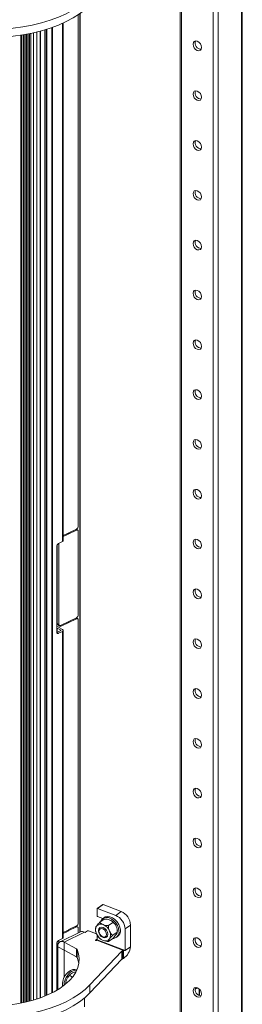
# Model space of a CAD drawing. Units: millimetres. Extents: x 63 to 8649, y 73 to 6177.
# Drawn here: x 7535 to 7626, y 3800 to 4199 of the extents above; entities that cross this region are included whole.
import ezdxf

# ---------------------------------------------------------------- set-up
doc = ezdxf.new("R2010")
doc.units = ezdxf.units.MM
doc.header["$LTSCALE"] = 20

msp = doc.modelspace()

# ---------------------------------------------------------------- linework, layer by layer
at = {"color": 7, "linetype": 'Continuous', "lineweight": 15}
for p, q in [((7600.393, 3769.434), (7600.393, 5098.092)), ((7600.964, 3768.849), (7600.964, 5097.508)), ((7613.828, 3763.925), (7613.828, 5092.583)), ((7625.648, 5095.129), (7625.648, 3771.135)), ((7553.041, 4197.532), (7553.041, 3987.557)), ((7559.085, 3993.414), (7559.085, 4200.876)), ((7538.22, 3800.52), (7538.22, 4193)), ((7538.764, 3800.654), (7538.764, 4193.103)), ((7539.292, 3800.789), (7539.292, 4193.208)), ((7539.306, 3800.792), (7539.306, 4193.21)), ((7539.93, 3800.959), (7539.93, 4193.339)), ((7540.93, 3801.243), (7540.93, 4193.556)), ((7542.324, 3801.675), (7542.324, 4193.882)), ((7545.624, 4194.777), (7545.624, 3802.885)), ((7535.871, 3800.006), (7535.871, 4192.599)), ((7536.862, 3800.211), (7536.862, 4192.76)), ((7537.083, 3800.259), (7537.083, 4192.797)), ((7537.536, 3800.36), (7537.536, 4192.876)), ((7538.088, 3800.488), (7538.088, 4192.976)), ((7553.041, 3989.665), (7555.007, 3990.622)), ((7553.041, 3989.261), (7555.007, 3990.218)), ((7555.007, 3990.218), (7554.615, 3990.431)), ((7555.007, 3990.218), (7555.007, 3990.622)), ((7555.35, 3990.788), (7558.399, 3992.273)), ((7555.35, 3990.384), (7558.399, 3991.868)), ((7555.35, 3990.788), (7555.35, 3990.384)), ((7558.265, 3992.207), (7558.851, 3991.888)), ((7559.085, 3991.394), (7559.085, 3957.45)), ((7550.443, 3985.576), (7550.443, 3950.362)), ((7550.624, 3954.001), (7550.624, 3985.955)), ((7552.716, 3987.168), (7551.071, 3986.368)), ((7551.272, 3953.648), (7551.272, 3986.466)), ((7550.386, 3985.226), (7550.386, 3950.474)), ((7551.272, 3953.648), (7550.624, 3954.001)), ((7551.506, 3953.154), (7550.859, 3953.506)), ((7555.007, 3954.253), (7551.272, 3952.436)), ((7555.007, 3954.657), (7551.957, 3953.173)), ((7555.007, 3954.253), (7554.615, 3954.467)), ((7555.007, 3954.253), (7555.007, 3954.657)), ((7558.399, 3956.308), (7555.35, 3954.824)), ((7558.399, 3955.904), (7555.35, 3954.42)), ((7555.35, 3954.824), (7555.35, 3954.42)), ((7558.265, 3956.243), (7558.851, 3955.924)), ((7559.085, 3832.45), (7559.085, 3955.429)), ((7550.424, 3950.353), (7550.396, 3950.34)), ((7552.069, 3951.153), (7550.424, 3950.353)), ((7551.071, 3950), (7550.424, 3950.353)), ((7550.583, 3952.033), (7552.072, 3951.222)), ((7551.444, 3953.187), (7550.624, 3952.789)), ((7551.071, 3950), (7552.716, 3950.8)), ((7551.268, 3952.367), (7552.758, 3951.555)), ((7552.716, 3950.8), (7552.716, 3826.205)), ((7553.041, 3951.188), (7553.041, 3826.593)), ((7566.728, 3835.381), (7566.728, 3838.31)), ((7566.783, 3838.432), (7569.032, 3839.99)), ((7569.167, 3839.999), (7566.917, 3838.44)), ((7566.917, 3838.44), (7574.295, 3835.615)), ((7569.167, 3839.999), (7576.545, 3837.174)), ((7566.917, 3835.106), (7569.048, 3834.29)), ((7567.913, 3832.874), (7569.682, 3834.099)), ((7569.156, 3834.37), (7569.718, 3834.759)), ((7574.295, 3835.615), (7576.545, 3837.174)), ((7555.007, 3829.658), (7553.041, 3828.701)), ((7555.007, 3829.658), (7555.007, 3829.254)), ((7558.399, 3831.309), (7555.35, 3829.825)), ((7558.399, 3830.905), (7555.35, 3829.421)), ((7555.35, 3829.421), (7555.35, 3829.825)), ((7558.265, 3831.243), (7558.851, 3830.924)), ((7559.085, 3828.474), (7559.085, 3830.43)), ((7571.408, 3831.503), (7573.177, 3832.729)), ((7580.328, 3831.685), (7578.078, 3830.126)), ((7578.078, 3830.126), (7578.078, 3821.317)), ((7580.328, 3831.685), (7580.328, 3822.876)), ((7551.071, 3825.404), (7552.716, 3826.205)), ((7551.753, 3824.907), (7559.977, 3828.909)), ((7555.007, 3829.254), (7553.041, 3828.297)), ((7561.669, 3828.746), (7553.445, 3824.744)), ((7555.007, 3829.254), (7554.615, 3829.467)), ((7561.669, 3828.746), (7561.704, 3828.727)), ((7562.065, 3828.738), (7562.899, 3829.316)), ((7566.573, 3828.061), (7563.229, 3829.341)), ((7566.728, 3825.907), (7566.144, 3825.502)), ((7566.728, 3825.662), (7566.728, 3827.772)), ((7578.078, 3821.317), (7566.728, 3825.662)), ((7567.675, 3828.339), (7567.618, 3828.483)), ((7568.474, 3827.248), (7568.36, 3827.352)), ((7571.355, 3825.058), (7573.124, 3826.284)), ((7573.129, 3827.595), (7574.898, 3828.821)), ((7575.088, 3827.009), (7574.526, 3826.62)), ((7550.386, 3805.228), (7550.386, 3824.262)), ((7550.443, 3824.612), (7550.443, 3805.261)), ((7550.624, 3824.991), (7550.624, 3805.369)), ((7553.38, 3821.466), (7550.79, 3822.878)), ((7550.79, 3822.878), (7550.79, 3805.469)), ((7551.272, 3825.502), (7551.272, 3824.519)), ((7553.445, 3824.744), (7558.446, 3822.018)), ((7553.445, 3821.511), (7553.445, 3824.744)), ((7558.446, 3818.785), (7558.446, 3822.018)), ((7558.682, 3821.788), (7558.682, 3818.555)), ((7566.446, 3825.386), (7566.671, 3825.542)), ((7566.671, 3825.542), (7577.475, 3821.406)), ((7578.078, 3821.317), (7580.328, 3822.876)), ((7553.38, 3821.466), (7553.38, 3810.434)), ((7553.445, 3821.511), (7558.446, 3818.785)), ((7563.877, 3807.379), (7576.826, 3821.048)), ((7563.877, 3804.146), (7576.826, 3817.815)), ((7576.826, 3817.815), (7576.826, 3821.048)), ((7577.026, 3821.188), (7577.475, 3821.406)), ((7577.026, 3821.188), (7577.026, 3817.955)), ((7577.026, 3817.955), (7577.475, 3818.174)), ((7577.475, 3821.406), (7578.078, 3821.317)), ((7577.475, 3821.406), (7577.475, 3818.174)), ((7556.818, 3810.605), (7555.714, 3811.207)), ((7558.378, 3813.483), (7558.541, 3813.394)), ((7563.877, 3804.146), (7563.877, 3807.379)), ((7561.604, 3798.555), (7561.604, 3802.029))]:
    msp.add_line(p, q, dxfattribs=at)
at = {"color": 8, "linetype": 'Continuous', "lineweight": 15}
for p, q in [((7615.807, 3764.075), (7615.807, 5092.075)), ((7625.368, 3770.7), (7625.368, 5095.236)), ((7559.759, 3828.803), (7559.759, 4201.342)), ((7559.88, 3828.861), (7559.88, 4201.428)), ((7552.716, 4197.385), (7552.716, 3987.168)), ((7543.612, 3802.114), (7543.612, 4194.211)), ((7543.777, 3802.173), (7543.777, 4194.255)), ((7545.605, 3802.876), (7545.605, 4194.771)), ((7546.151, 3803.105), (7546.151, 4194.937)), ((7546.336, 3803.184), (7546.336, 4194.994)), ((7548.448, 3804.171), (7548.448, 4195.692)), ((7548.632, 3804.265), (7548.632, 4195.757)), ((7536.227, 3800.077), (7536.227, 4192.655)), ((7558.008, 3992.082), (7558.399, 3991.868)), ((7550.418, 3950.35), (7550.418, 3985.486)), ((7558.008, 3956.118), (7558.399, 3955.904)), ((7550.583, 3952.033), (7550.583, 3950.43)), ((7551.272, 3952.436), (7551.272, 3952.365)), ((7552.072, 3951.222), (7552.072, 3951.155)), ((7558.008, 3831.118), (7558.399, 3830.905)), ((7550.418, 3805.246), (7550.418, 3824.523)), ((7566.144, 3825.502), (7566.144, 3825.386)), ((7553.38, 3821.466), (7553.459, 3821.504)), ((7606.501, 3805.718), (7607.293, 3806.267)), ((7607.124, 3806.312), (7606.518, 3805.892)), ((7608.153, 3805.756), (7608.153, 3803.133)), ((7608.285, 3803.081), (7608.285, 3805.63))]:
    msp.add_line(p, q, dxfattribs=at)
at = {"color": 7, "linetype": 'Continuous', "lineweight": 15, "flags": 128}
for points in [[(7512.249, 4195.432), (7516.295, 4195.047), (7520.391, 4194.851), (7524.506, 4194.843), (7528.605, 4195.026), (7532.656, 4195.397), (7536.626, 4195.953), (7540.483, 4196.69), (7544.198, 4197.601), (7547.738, 4198.681), (7551.078, 4199.919), (7554.188, 4201.306), (7557.045, 4202.831), (7559.626, 4204.481), (7561.909, 4206.244), (7563.877, 4208.105)], [(7512.249, 4192.199), (7516.295, 4191.815), (7520.391, 4191.618), (7524.506, 4191.611), (7528.605, 4191.793), (7532.656, 4192.164), (7536.626, 4192.72), (7540.483, 4193.457), (7544.198, 4194.369), (7547.738, 4195.448), (7551.078, 4196.686), (7554.188, 4198.073), (7557.045, 4199.598), (7559.626, 4201.248), (7561.909, 4203.011), (7563.877, 4204.872)], [(7607.396, 4186.401), (7606.73, 4186.798), (7606.165, 4187.417), (7605.788, 4188.164), (7605.655, 4188.927), (7605.788, 4189.587), (7606.165, 4190.046), (7606.73, 4190.233), (7607.396, 4190.119), (7608.062, 4189.723), (7608.627, 4189.104), (7609.004, 4188.356), (7609.136, 4187.594), (7609.004, 4186.933), (7608.627, 4186.475), (7608.062, 4186.288), (7607.396, 4186.401)], [(7607.396, 4166.197), (7606.73, 4166.593), (7606.165, 4167.212), (7605.788, 4167.96), (7605.655, 4168.722), (7605.788, 4169.382), (7606.165, 4169.841), (7606.73, 4170.028), (7607.396, 4169.914), (7608.062, 4169.518), (7608.627, 4168.899), (7609.004, 4168.151), (7609.136, 4167.389), (7609.004, 4166.729), (7608.627, 4166.27), (7608.062, 4166.083), (7607.396, 4166.197)], [(7607.396, 4145.992), (7606.73, 4146.389), (7606.165, 4147.008), (7605.788, 4147.755), (7605.655, 4148.517), (7605.788, 4149.178), (7606.165, 4149.636), (7606.73, 4149.823), (7607.396, 4149.71), (7608.062, 4149.313), (7608.627, 4148.694), (7609.004, 4147.947), (7609.136, 4147.185), (7609.004, 4146.524), (7608.627, 4146.065), (7608.062, 4145.879), (7607.396, 4145.992)], [(7607.396, 4125.787), (7606.73, 4126.184), (7606.165, 4126.803), (7605.788, 4127.55), (7605.655, 4128.313), (7605.788, 4128.973), (7606.165, 4129.432), (7606.73, 4129.619), (7607.396, 4129.505), (7608.062, 4129.109), (7608.627, 4128.49), (7609.004, 4127.742), (7609.136, 4126.98), (7609.004, 4126.319), (7608.627, 4125.861), (7608.062, 4125.674), (7607.396, 4125.787)], [(7607.396, 4105.583), (7606.73, 4105.979), (7606.165, 4106.598), (7605.788, 4107.346), (7605.655, 4108.108), (7605.788, 4108.769), (7606.165, 4109.227), (7606.73, 4109.414), (7607.396, 4109.3), (7608.062, 4108.904), (7608.627, 4108.285), (7609.004, 4107.537), (7609.136, 4106.775), (7609.004, 4106.115), (7608.627, 4105.656), (7608.062, 4105.469), (7607.396, 4105.583)], [(7607.396, 4085.378), (7606.73, 4085.775), (7606.165, 4086.394), (7605.788, 4087.141), (7605.655, 4087.903), (7605.788, 4088.564), (7606.165, 4089.022), (7606.73, 4089.209), (7607.396, 4089.096), (7608.062, 4088.699), (7608.627, 4088.08), (7609.004, 4087.333), (7609.136, 4086.571), (7609.004, 4085.91), (7608.627, 4085.451), (7608.062, 4085.265), (7607.396, 4085.378)], [(7607.396, 4065.173), (7606.73, 4065.57), (7606.165, 4066.189), (7605.788, 4066.937), (7605.655, 4067.699), (7605.788, 4068.359), (7606.165, 4068.818), (7606.73, 4069.005), (7607.396, 4068.891), (7608.062, 4068.495), (7608.627, 4067.876), (7609.004, 4067.128), (7609.136, 4066.366), (7609.004, 4065.705), (7608.627, 4065.247), (7608.062, 4065.06), (7607.396, 4065.173)], [(7607.396, 4044.969), (7606.73, 4045.365), (7606.165, 4045.984), (7605.788, 4046.732), (7605.655, 4047.494), (7605.788, 4048.155), (7606.165, 4048.613), (7606.73, 4048.8), (7607.396, 4048.686), (7608.062, 4048.29), (7608.627, 4047.671), (7609.004, 4046.923), (7609.136, 4046.161), (7609.004, 4045.501), (7608.627, 4045.042), (7608.062, 4044.855), (7607.396, 4044.969)], [(7607.396, 4024.764), (7606.73, 4025.161), (7606.165, 4025.78), (7605.788, 4026.527), (7605.655, 4027.289), (7605.788, 4027.95), (7606.165, 4028.409), (7606.73, 4028.595), (7607.396, 4028.482), (7608.062, 4028.085), (7608.627, 4027.466), (7609.004, 4026.719), (7609.136, 4025.957), (7609.004, 4025.296), (7608.627, 4024.837), (7608.062, 4024.651), (7607.396, 4024.764)], [(7607.396, 4004.559), (7606.73, 4004.956), (7606.165, 4005.575), (7605.788, 4006.323), (7605.655, 4007.085), (7605.788, 4007.745), (7606.165, 4008.204), (7606.73, 4008.391), (7607.396, 4008.277), (7608.062, 4007.881), (7608.627, 4007.262), (7609.004, 4006.514), (7609.136, 4005.752), (7609.004, 4005.091), (7608.627, 4004.633), (7608.062, 4004.446), (7607.396, 4004.559)], [(7558.399, 3991.868), (7558.533, 3991.918), (7558.662, 3991.935), (7558.78, 3991.918), (7558.884, 3991.868), (7558.969, 3991.787), (7559.032, 3991.678), (7559.071, 3991.545), (7559.085, 3991.394)], [(7607.396, 3984.355), (7606.73, 3984.751), (7606.165, 3985.37), (7605.788, 3986.118), (7605.655, 3986.88), (7605.788, 3987.541), (7606.165, 3987.999), (7606.73, 3988.186), (7607.396, 3988.072), (7608.062, 3987.676), (7608.627, 3987.057), (7609.004, 3986.309), (7609.136, 3985.547), (7609.004, 3984.887), (7608.627, 3984.428), (7608.062, 3984.241), (7607.396, 3984.355)], [(7607.396, 3964.15), (7606.73, 3964.547), (7606.165, 3965.166), (7605.788, 3965.913), (7605.655, 3966.675), (7605.788, 3967.336), (7606.165, 3967.795), (7606.73, 3967.981), (7607.396, 3967.868), (7608.062, 3967.471), (7608.627, 3966.852), (7609.004, 3966.105), (7609.136, 3965.343), (7609.004, 3964.682), (7608.627, 3964.223), (7608.062, 3964.037), (7607.396, 3964.15)], [(7551.957, 3953.173), (7551.824, 3953.124), (7551.695, 3953.107), (7551.577, 3953.124), (7551.473, 3953.174), (7551.388, 3953.255), (7551.324, 3953.364), (7551.285, 3953.497), (7551.272, 3953.648)], [(7558.399, 3955.904), (7558.533, 3955.954), (7558.662, 3955.97), (7558.78, 3955.953), (7558.884, 3955.903), (7558.969, 3955.822), (7559.032, 3955.713), (7559.071, 3955.581), (7559.085, 3955.429)], [(7550.386, 3950.474), (7550.399, 3950.323), (7550.438, 3950.19), (7550.502, 3950.081), (7550.587, 3950), (7550.691, 3949.95), (7550.809, 3949.933), (7550.938, 3949.95), (7551.071, 3950)], [(7550.443, 3952.671), (7550.491, 3952.71), (7550.624, 3952.789)], [(7550.583, 3952.033), (7550.458, 3952.116), (7550.443, 3952.13)], [(7551.268, 3952.367), (7551.257, 3952.374), (7551.249, 3952.383), (7551.244, 3952.392), (7551.243, 3952.402), (7551.245, 3952.411), (7551.251, 3952.42), (7551.26, 3952.428), (7551.272, 3952.436)], [(7552.069, 3951.153), (7552.081, 3951.16), (7552.09, 3951.168), (7552.096, 3951.177), (7552.098, 3951.187), (7552.097, 3951.196), (7552.092, 3951.206), (7552.084, 3951.214), (7552.072, 3951.222)], [(7552.716, 3950.8), (7552.849, 3950.879), (7552.95, 3950.97), (7553.015, 3951.069), (7553.041, 3951.173), (7553.026, 3951.278), (7552.973, 3951.379), (7552.882, 3951.472), (7552.758, 3951.555)], [(7607.396, 3943.946), (7606.73, 3944.342), (7606.165, 3944.961), (7605.788, 3945.709), (7605.655, 3946.471), (7605.788, 3947.131), (7606.165, 3947.59), (7606.73, 3947.777), (7607.396, 3947.663), (7608.062, 3947.267), (7608.627, 3946.648), (7609.004, 3945.9), (7609.136, 3945.138), (7609.004, 3944.477), (7608.627, 3944.019), (7608.062, 3943.832), (7607.396, 3943.946)], [(7607.396, 3923.741), (7606.73, 3924.137), (7606.165, 3924.756), (7605.788, 3925.504), (7605.655, 3926.266), (7605.788, 3926.927), (7606.165, 3927.385), (7606.73, 3927.572), (7607.396, 3927.459), (7608.062, 3927.062), (7608.627, 3926.443), (7609.004, 3925.695), (7609.136, 3924.933), (7609.004, 3924.273), (7608.627, 3923.814), (7608.062, 3923.627), (7607.396, 3923.741)], [(7607.396, 3903.536), (7606.73, 3903.933), (7606.165, 3904.552), (7605.788, 3905.299), (7605.655, 3906.061), (7605.788, 3906.722), (7606.165, 3907.181), (7606.73, 3907.367), (7607.396, 3907.254), (7608.062, 3906.857), (7608.627, 3906.238), (7609.004, 3905.491), (7609.136, 3904.729), (7609.004, 3904.068), (7608.627, 3903.61), (7608.062, 3903.423), (7607.396, 3903.536)], [(7607.396, 3883.332), (7606.73, 3883.728), (7606.165, 3884.347), (7605.788, 3885.095), (7605.655, 3885.857), (7605.788, 3886.517), (7606.165, 3886.976), (7606.73, 3887.163), (7607.396, 3887.049), (7608.062, 3886.653), (7608.627, 3886.034), (7609.004, 3885.286), (7609.136, 3884.524), (7609.004, 3883.863), (7608.627, 3883.405), (7608.062, 3883.218), (7607.396, 3883.332)], [(7607.396, 3863.127), (7606.73, 3863.523), (7606.165, 3864.142), (7605.788, 3864.89), (7605.655, 3865.652), (7605.788, 3866.313), (7606.165, 3866.771), (7606.73, 3866.958), (7607.396, 3866.845), (7608.062, 3866.448), (7608.627, 3865.829), (7609.004, 3865.082), (7609.136, 3864.319), (7609.004, 3863.659), (7608.627, 3863.2), (7608.062, 3863.013), (7607.396, 3863.127)], [(7607.396, 3842.922), (7606.73, 3843.319), (7606.165, 3843.938), (7605.788, 3844.685), (7605.655, 3845.447), (7605.788, 3846.108), (7606.165, 3846.567), (7606.73, 3846.753), (7607.396, 3846.64), (7608.062, 3846.243), (7608.627, 3845.624), (7609.004, 3844.877), (7609.136, 3844.115), (7609.004, 3843.454), (7608.627, 3842.996), (7608.062, 3842.809), (7607.396, 3842.922)], [(7575.62, 3829.24), (7575.431, 3830.395), (7574.976, 3831.556), (7574.288, 3832.639), (7573.419, 3833.563), (7572.433, 3834.259), (7571.403, 3834.676), (7570.405, 3834.783), (7569.514, 3834.572), (7568.795, 3834.058), (7568.302, 3833.281), (7568.234, 3833.096)], [(7576.182, 3829.63), (7575.994, 3830.784), (7575.538, 3831.946), (7574.851, 3833.029), (7573.982, 3833.952), (7572.995, 3834.649), (7571.965, 3835.066), (7570.968, 3835.173), (7570.076, 3834.962), (7569.718, 3834.759)], [(7573.177, 3832.729), (7573.178, 3832.734), (7573.147, 3832.904), (7572.943, 3833.146), (7572.306, 3833.529), (7571.867, 3833.717)], [(7558.399, 3830.905), (7558.533, 3830.954), (7558.662, 3830.971), (7558.78, 3830.954), (7558.884, 3830.904), (7558.969, 3830.823), (7559.032, 3830.714), (7559.071, 3830.581), (7559.085, 3830.43)], [(7566.102, 3829.655), (7566.075, 3829.797), (7566.116, 3830.409)], [(7571.089, 3827.921), (7570.938, 3827.207), (7570.523, 3826.714), (7569.906, 3826.518), (7569.18, 3826.649), (7568.458, 3827.086), (7567.848, 3827.763), (7567.443, 3828.577), (7567.305, 3829.405), (7567.456, 3830.119), (7567.871, 3830.612), (7568.488, 3830.807), (7569.214, 3830.677), (7569.936, 3830.24), (7570.546, 3829.562), (7570.951, 3828.748), (7571.089, 3827.921)], [(7567.912, 3830.638), (7567.615, 3830.288), (7567.422, 3829.601)], [(7567.518, 3829.234), (7567.673, 3829.784), (7568.034, 3830.145), (7568.546, 3830.263), (7569.132, 3830.119), (7569.702, 3829.736), (7570.169, 3829.172), (7570.463, 3828.512), (7570.538, 3827.858), (7570.384, 3827.308), (7570.023, 3826.947), (7569.511, 3826.829), (7568.925, 3826.973), (7568.355, 3827.356), (7567.888, 3827.92), (7567.594, 3828.58), (7567.518, 3829.234)], [(7567.913, 3832.874), (7567.912, 3832.868), (7567.944, 3832.698), (7568.148, 3832.457), (7568.785, 3832.074), (7569.224, 3831.885)], [(7572.879, 3833.169), (7573.103, 3833.009), (7573.837, 3832.21)], [(7566.563, 3828.08), (7567.1, 3827.078), (7567.204, 3826.951)], [(7568.159, 3825.988), (7567.934, 3826.148), (7567.2, 3826.948)], [(7567.422, 3829.601), (7567.516, 3828.783), (7567.618, 3828.483)], [(7568.151, 3825.978), (7568.732, 3825.629), (7569.171, 3825.44)], [(7571.805, 3826.024), (7571.401, 3825.392), (7571.304, 3825.174), (7571.307, 3825.067), (7571.355, 3825.058)], [(7574.449, 3827.855), (7574.852, 3828.487), (7574.95, 3828.705), (7574.946, 3828.812), (7574.898, 3828.821)], [(7574.936, 3829.502), (7574.963, 3829.361), (7574.921, 3828.743)], [(7607.396, 3822.718), (7606.73, 3823.114), (7606.165, 3823.733), (7605.788, 3824.481), (7605.655, 3825.243), (7605.788, 3825.903), (7606.165, 3826.362), (7606.73, 3826.549), (7607.396, 3826.435), (7608.062, 3826.039), (7608.627, 3825.42), (7609.004, 3824.672), (7609.136, 3823.91), (7609.004, 3823.25), (7608.627, 3822.791), (7608.062, 3822.604), (7607.396, 3822.718)], [(7558.682, 3821.788), (7559.275, 3819.956), (7559.517, 3818.103), (7559.408, 3816.246), (7558.947, 3814.404), (7558.14, 3812.594), (7556.994, 3810.833), (7555.52, 3809.138), (7553.731, 3807.526), (7551.646, 3806.01), (7549.284, 3804.607), (7546.667, 3803.329), (7543.821, 3802.189), (7540.772, 3801.197), (7537.55, 3800.363), (7534.185, 3799.695), (7530.71, 3799.199), (7527.158, 3798.88), (7523.562, 3798.741), (7519.957, 3798.784), (7517.033, 3798.953)], [(7553.445, 3824.744), (7552.927, 3824.963), (7552.429, 3825.046), (7551.97, 3824.99), (7551.568, 3824.797), (7551.237, 3824.475), (7550.992, 3824.036), (7550.841, 3823.496), (7550.79, 3822.878)], [(7566.144, 3825.502), (7566.112, 3825.468), (7566.108, 3825.43), (7566.133, 3825.394), (7566.183, 3825.366), (7566.249, 3825.35), (7566.323, 3825.348), (7566.392, 3825.361), (7566.446, 3825.386)], [(7553.445, 3821.511), (7553.432, 3821.517), (7553.42, 3821.519), (7553.409, 3821.517), (7553.399, 3821.513), (7553.391, 3821.505), (7553.385, 3821.494), (7553.382, 3821.481), (7553.38, 3821.466)], [(7558.682, 3818.555), (7559.275, 3816.723), (7559.39, 3816.135)], [(7554.179, 3811.727), (7555.012, 3812.627), (7555.928, 3813.284), (7556.858, 3813.649), (7557.734, 3813.694), (7558.378, 3813.483)], [(7554.85, 3810.347), (7555.254, 3810.976), (7555.962, 3811.716)], [(7556.793, 3812.235), (7555.968, 3811.735), (7555.73, 3811.451), (7555.696, 3811.28), (7555.714, 3811.207)], [(7558.007, 3812.659), (7557.221, 3812.421), (7556.793, 3812.235)], [(7512.249, 3794.706), (7516.295, 3794.322), (7520.391, 3794.125), (7524.506, 3794.118), (7528.605, 3794.3), (7532.656, 3794.671), (7536.626, 3795.227), (7540.483, 3795.964), (7544.198, 3796.876), (7547.738, 3797.955), (7551.078, 3799.193), (7554.188, 3800.58), (7557.045, 3802.105), (7559.626, 3803.755), (7561.909, 3805.518), (7563.877, 3807.379)], [(7554.006, 3807.782), (7554.009, 3808.033), (7554.066, 3808.284)], [(7607.396, 3802.513), (7606.73, 3802.909), (7606.165, 3803.528), (7605.788, 3804.276), (7605.655, 3805.038), (7605.788, 3805.699), (7606.165, 3806.157), (7606.73, 3806.344), (7607.396, 3806.231), (7608.062, 3805.834), (7608.627, 3805.215), (7609.004, 3804.468), (7609.136, 3803.705), (7609.004, 3803.045), (7608.627, 3802.586), (7608.062, 3802.399), (7607.396, 3802.513)], [(7512.249, 3791.474), (7516.295, 3791.089), (7520.391, 3790.892), (7524.506, 3790.885), (7528.605, 3791.068), (7532.656, 3791.438), (7536.626, 3791.994), (7540.483, 3792.731), (7544.198, 3793.643), (7547.738, 3794.722), (7551.078, 3795.96), (7554.188, 3797.347), (7557.045, 3798.872), (7559.626, 3800.523), (7561.909, 3802.285), (7563.877, 3804.146)]]:
    msp.add_lwpolyline(points, dxfattribs=at)
at = {"color": 7, "linetype": 'Continuous', "lineweight": 15}
for centre, radius, start, end in [((7609.023, 4189.388), 2.51, 160.48813, 268.95025), ((7609.023, 4169.183), 2.51, 160.48813, 268.95025), ((7609.023, 4148.979), 2.51, 160.48813, 268.95025), ((7609.023, 4128.774), 2.51, 160.48813, 268.95025), ((7609.023, 4108.569), 2.51, 160.48813, 268.95025), ((7609.023, 4088.365), 2.51, 160.48813, 268.95025), ((7609.023, 4068.16), 2.51, 160.48813, 268.95025), ((7609.023, 4047.955), 2.51, 160.48813, 268.95025), ((7609.023, 4027.751), 2.51, 160.48813, 268.95025), ((7609.023, 4007.546), 2.51, 160.48813, 268.95025), ((7557.733, 3993.449), 1.352, 299.52373, 358.52733), ((7551.738, 3985.192), 1.352, 119.52373, 178.52733), ((7552.57, 3987.62), 0.475, 287.86789, 352.29767), ((7609.023, 3987.341), 2.51, 160.48813, 268.95025), ((7609.023, 3967.137), 2.51, 160.48813, 268.95025), ((7557.733, 3957.485), 1.352, 299.52373, 358.52733), ((7551.14, 3953.943), 0.519, 173.55732, 237.11681), ((7609.023, 3946.932), 2.51, 160.48813, 268.95025), ((7609.023, 3926.727), 2.51, 160.48813, 268.95025), ((7609.023, 3906.523), 2.51, 160.48813, 268.95025), ((7609.023, 3886.318), 2.51, 160.48813, 268.95025), ((7609.023, 3866.113), 2.51, 160.48813, 268.95025), ((7609.023, 3845.909), 2.51, 160.48813, 268.95025), ((7566.858, 3838.322), 0.131, 63.53059, 185.30694), ((7569.107, 3839.87), 0.141, 65.1377, 121.93816), ((7567.04, 3835.393), 0.312, 182.32341, 246.8306), ((7570.152, 3830.351), 3.778, 63.00395, 97.14219), ((7571.837, 3829.873), 6.246, 2.32341, 66.8306), ((7574.087, 3831.432), 6.246, 2.32341, 66.8306), ((7557.733, 3832.485), 1.352, 299.52373, 358.52733), ((7567.752, 3830.062), 1.7, 133.1507, 167.9515), ((7570.854, 3830.19), 4.782, 186.41515, 206.18035), ((7569.534, 3829.666), 3.369, 150.95517, 208.10253), ((7574.831, 3825.701), 9.966, 133.96356, 145.79988), ((7568.261, 3829.992), 2.124, 63.05249, 141.91489), ((7567.213, 3827.29), 5.015, 22.94997, 66.36865), ((7570.939, 3835.252), 3.778, 243.00395, 277.14219), ((7575.045, 3831.017), 3.669, 172.38961, 208.85586), ((7572.212, 3830.634), 2.306, 11.08566, 65.25264), ((7571.261, 3829.307), 3.669, 352.38961, 28.85586), ((7573.379, 3829.262), 2.828, 307.19431, 7.48024), ((7552.586, 3826.644), 0.458, 286.54266, 353.62289), ((7560.67, 3827.234), 1.812, 56.55713, 112.47661), ((7561.874, 3829.075), 0.387, 243.95245, 299.5295), ((7563.09, 3828.975), 0.391, 69.34463, 119.33015), ((7571.181, 3830.035), 5.015, 202.94997, 246.36865), ((7566.57, 3825.663), 0.158, 310.04405, 359.65373), ((7569.841, 3828.356), 1.76, 219.02185, 295.36866), ((7570.133, 3827.334), 2.124, 243.05249, 321.91489), ((7568.86, 3827.659), 3.369, 330.95517, 28.10253), ((7580.047, 3820.422), 9.966, 133.96356, 145.79988), ((7574.095, 3829.69), 2.306, 191.08566, 245.25264), ((7573.027, 3828.829), 2.625, 269.60585, 9.01322), ((7566.206, 3833.457), 9.966, 313.96356, 325.79988), ((7609.023, 3825.704), 2.51, 160.48813, 268.95025), ((7551.738, 3824.228), 1.352, 119.52373, 178.52733), ((7558.228, 3821.558), 0.509, 26.78081, 64.59993), ((7570.886, 3828.807), 3.778, 243.00395, 277.14219), ((7573.828, 3823.603), 6.541, 303.88999, 353.61294), ((7558.228, 3818.326), 0.509, 26.78081, 64.59993), ((7577.316, 3820.562), 0.69, 114.83783, 135.20317), ((7577.316, 3817.329), 0.69, 114.83783, 135.20317), ((7553.701, 3810.076), 3.033, 163.67503, 196.32497), ((7559.004, 3807.701), 6.284, 140.16078, 188.25693), ((7560.137, 3807.137), 6.794, 141.41537, 179.30609), ((7556.721, 3809.086), 2.348, 115.41224, 170.29131), ((7558.179, 3809.485), 3.848, 85.11203, 150.59936), ((7558.425, 3807.656), 4.413, 155.55828, 178.29161), ((7609.023, 3805.5), 2.51, 160.48813, 268.95025)]:
    msp.add_arc(centre, radius, start, end, dxfattribs=at)

doc.saveas('drawing.dxf')
